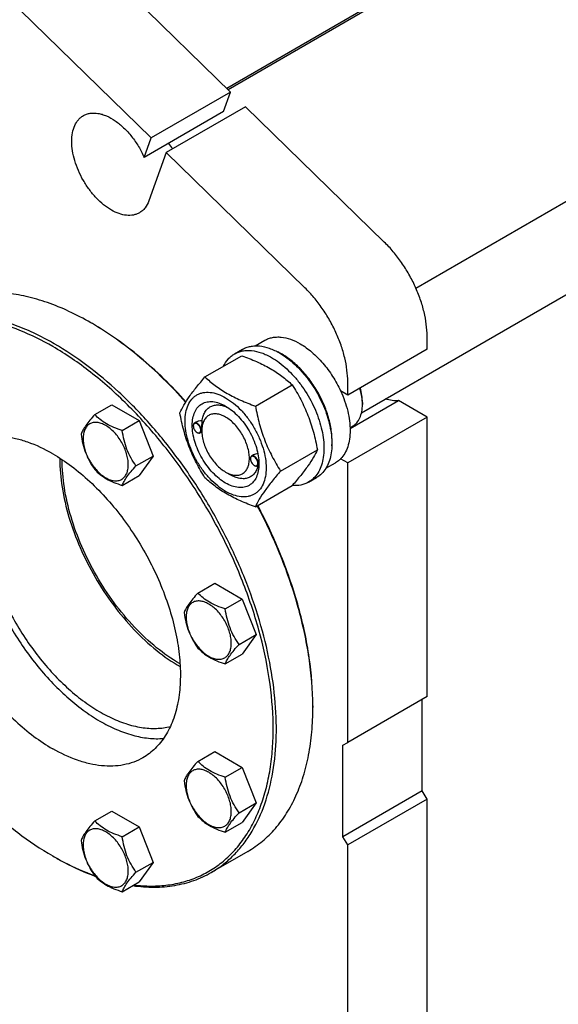
# Model space of a CAD drawing. Units: millimetres. Extents: x 0 to 8400, y -6 to 5940.
# Drawn here: x 5986 to 6226, y 3113 to 3552 of the extents above; entities that cross this region are included whole.
import ezdxf

# ---------------------------------------------------------------- set-up
doc = ezdxf.new("R2010")
doc.units = ezdxf.units.MM
doc.header["$LTSCALE"] = 462
doc.layers.get('0').update_dxf_attribs({"linetype": 'CONTINUOUS'})

msp = doc.modelspace()

# ---------------------------------------------------------------- linework, layer by layer
at = {"color": 7, "linetype": 'Continuous'}
for p, q in [((6805.355, 3939.85), (6078.778, 3520.363)), ((6800.115, 3937.772), (6078.168, 3520.958)), ((6162.498, 3431.978), (6975.148, 3901.159)), ((6138.288, 3376.432), (7000.27, 3874.095)), ((6079.894, 3519.276), (5991.412, 3605.54)), ((6044.539, 3498.864), (5956.057, 3585.127)), ((6079.894, 3519.276), (6044.539, 3498.864)), ((6076.756, 3510.565), (6079.894, 3519.276)), ((6076.756, 3510.565), (6041.401, 3490.153)), ((6086.58, 3512.757), (6051.225, 3492.345)), ((6148.407, 3452.48), (6086.58, 3512.757)), ((6041.401, 3490.153), (6044.539, 3498.864)), ((6051.225, 3492.345), (6043.483, 3470.852)), ((6113.052, 3432.068), (6051.225, 3492.345)), ((6018.285, 3416.111), (6017.576, 3416.521)), ((6167.483, 3404.683), (6167.483, 3410.586)), ((6081.686, 3402.643), (6085.222, 3404.684)), ((6090.888, 3406.223), (6095.164, 3408.692)), ((6167.483, 3404.683), (6132.127, 3384.27)), ((6068.499, 3392.341), (6084.914, 3401.818)), ((6090.953, 3379.378), (6107.367, 3388.855)), ((6132.127, 3384.27), (6132.127, 3390.174)), ((6132.127, 3384.27), (6128.942, 3386.109)), ((6019.368, 3375.591), (6026.953, 3379.97)), ((6026.953, 3379.97), (6039.201, 3372.899)), ((6133.174, 3369.438), (6154.688, 3381.859)), ((6138.668, 3380.902), (6138.668, 3380.086)), ((6167.483, 3374.472), (6154.688, 3381.859)), ((6167.483, 3374.472), (6132.127, 3354.06)), ((6167.483, 3249.955), (6167.483, 3374.472)), ((6031.616, 3368.52), (6039.201, 3372.899)), ((6039.201, 3372.899), (6045.325, 3357.116)), ((6063.291, 3370.532), (6063.291, 3370.655)), ((6064.518, 3372.209), (6063.808, 3371.799)), ((6133.165, 3369.721), (6134.267, 3370.358)), ((6064.952, 3367.654), (6065.058, 3367.593)), ((6067.08, 3367.915), (6066.308, 3367.469)), ((6067.073, 3368.348), (6067.073, 3368.756)), ((6037.739, 3352.737), (6045.325, 3357.116)), ((6045.325, 3357.116), (6039.201, 3348.404)), ((6090.097, 3357.584), (6089.264, 3357.103)), ((6102.18, 3350.442), (6118.594, 3359.919)), ((6088.747, 3355.836), (6088.747, 3355.958)), ((6090.408, 3352.958), (6090.514, 3352.896)), ((6092.474, 3353.182), (6091.764, 3352.773)), ((6092.524, 3353.652), (6092.525, 3353.666)), ((6122.387, 3351.663), (6126.664, 3354.132)), ((6132.127, 3354.06), (6128.942, 3355.899)), ((6132.127, 3229.543), (6132.127, 3354.06)), ((6031.616, 3344.025), (6039.201, 3348.404)), ((6077.679, 3349.978), (6079.801, 3348.752)), ((6114.686, 3345.485), (6118.222, 3347.526)), ((6090.953, 3334.47), (6107.367, 3343.947)), ((6065.29, 3296.052), (6072.876, 3300.431)), ((6072.876, 3300.431), (6085.123, 3293.36)), ((6077.538, 3288.981), (6085.123, 3293.36)), ((6085.123, 3293.36), (6091.247, 3277.577)), ((6083.662, 3273.198), (6091.247, 3277.577)), ((6091.247, 3277.577), (6085.123, 3268.865)), ((6077.538, 3264.486), (6085.123, 3268.865)), ((6167.483, 3249.955), (6132.127, 3229.543)), ((6165.361, 3207.905), (6165.361, 3248.731)), ((6116.571, 3245.874), (6116.571, 3245.057)), ((6130.006, 3228.318), (6132.127, 3229.543)), ((6065.29, 3221.061), (6072.876, 3225.44)), ((6072.876, 3225.44), (6085.123, 3218.369)), ((6130.006, 3187.493), (6130.006, 3228.318)), ((6077.538, 3213.99), (6085.123, 3218.369)), ((6085.123, 3218.369), (6091.247, 3202.586)), ((6165.361, 3207.905), (6130.006, 3187.493)), ((6167.483, 3204.231), (6165.361, 3207.905)), ((6167.483, 3204.231), (6132.127, 3183.819)), ((6167.483, 2967.854), (6167.483, 3204.231)), ((6019.368, 3194.547), (6026.953, 3198.926)), ((6026.953, 3198.926), (6039.201, 3191.855)), ((6083.662, 3198.207), (6091.247, 3202.586)), ((6091.247, 3202.586), (6085.123, 3193.874)), ((6031.616, 3187.476), (6039.201, 3191.855)), ((6039.201, 3191.855), (6045.325, 3176.072)), ((6077.538, 3189.495), (6085.123, 3193.874)), ((6132.127, 3183.819), (6130.006, 3187.493)), ((6087.575, 3180.966), (6071.312, 3171.577)), ((6132.127, 2947.442), (6132.127, 3183.819)), ((6000.603, 3178.92), (6001.312, 3178.51)), ((6000.605, 3178.919), (6000.607, 3178.918)), ((6001.312, 3178.513), (6001.315, 3178.512)), ((6037.739, 3171.693), (6045.325, 3176.072)), ((6045.325, 3176.072), (6039.201, 3167.36)), ((6031.616, 3162.981), (6039.201, 3167.36))]:
    msp.add_line(p, q, dxfattribs=at)
for centre, radius, start, end in [((6084.761, 3520.299), 40.393, 216.29376, 220.61595), ((5951.299, 3301.725), 132.554, 59.64663, 59.99893), ((5936.769, 3295.356), 129.072, 59.99628, 61.75726), ((6088.802, 3378.165), 28.081, 59.97507, 64.45664), ((6118.05, 3380.083), 20.618, 0.00693, 2.27323), ((6065.399, 3370.533), 2.108, 176.69845, 180.02792), ((6066.007, 3369.48), 2.108, 239.97177, 243.30149), ((6065.95, 3369.368), 1.982, 243.32837, 244.05744), ((6074.705, 3355.894), 70.918, 179.75412, 180.00015), ((6090.855, 3355.837), 2.108, 176.69845, 180.02792), ((6091.463, 3354.783), 2.108, 239.97177, 243.30149), ((6091.406, 3354.671), 1.982, 243.32837, 244.05744), ((6081.627, 3353.977), 10.902, 358.36173, 359.18139), ((6091.959, 3324.902), 69.571, 240.00048, 240.1847), ((5983.87, 3245.056), 132.701, 0.00072, 0.35263), ((6065.686, 3291.644), 130.163, 240.00103, 240.35904)]:
    msp.add_arc(centre, radius, start, end, dxfattribs=at)
for points, knots in [([(6014.268, 3508.799), (6014.728, 3509.064), (6015.712, 3509.512), (6017.895, 3510.046), (6020.284, 3509.977), (6022.699, 3509.404), (6025.33, 3508.428), (6028.647, 3506.523), (6032.413, 3503.404), (6035.914, 3499.526), (6038.985, 3495.071), (6040.668, 3491.825), (6041.401, 3490.153)], [0, 0, 0, 0, 0.0439729, 0.0889813, 0.1852892, 0.2381081, 0.294376, 0.4172441, 0.552827, 0.6980401, 0.8486839, 1, 1, 1, 1]), ([(6039.268, 3465.497), (6038.858, 3465.261), (6037.988, 3464.853), (6036.077, 3464.324), (6033.4, 3464.253), (6030.047, 3465.064), (6026.598, 3466.705), (6023.168, 3469.109), (6019.878, 3472.187), (6016.848, 3475.824), (6014.189, 3479.885), (6012.001, 3484.219), (6010.367, 3488.662), (6009.346, 3493.05), (6008.979, 3497.222), (6009.282, 3501.03), (6010.257, 3504.339), (6011.657, 3506.622), (6013.07, 3508.012), (6013.858, 3508.562), (6014.268, 3508.799)], [0, 0, 0, 0, 0.0225457, 0.0455164, 0.0940838, 0.1480811, 0.2084414, 0.2750068, 0.3468302, 0.4224312, 0.4999999, 0.5775687, 0.6531697, 0.7249931, 0.7915586, 0.8519188, 0.9059162, 0.9544836, 0.9774543, 1, 1, 1, 1]), ([(6043.483, 3470.852), (6043.075, 3469.719), (6042.241, 3468.115), (6040.649, 3466.423), (6039.742, 3465.771), (6039.268, 3465.497)], [0, 0, 0, 0, 0.5208286, 0.763371, 1, 1, 1, 1]), ([(6167.483, 3410.586), (6167.483, 3412.335), (6167.233, 3415.95), (6166.21, 3421.435), (6164.551, 3427.048), (6162.295, 3432.658), (6159.494, 3438.132), (6156.215, 3443.342), (6152.535, 3448.165), (6149.816, 3451.106), (6148.407, 3452.48)], [0, 0, 0, 0, 0.1113043, 0.2299575, 0.3545493, 0.4833311, 0.6143364, 0.7454893, 0.8747066, 1, 1, 1, 1]), ([(6132.127, 3390.174), (6132.127, 3391.923), (6131.878, 3395.537), (6130.855, 3401.022), (6129.196, 3406.636), (6126.939, 3412.246), (6124.139, 3417.72), (6120.859, 3422.93), (6117.18, 3427.753), (6114.461, 3430.694), (6113.052, 3432.068)], [0, 0, 0, 0, 0.1113043, 0.2299575, 0.3545493, 0.4833311, 0.6143364, 0.7454893, 0.8747066, 1, 1, 1, 1]), ([(6017.576, 3416.521), (6014.418, 3418.344), (6008.115, 3421.644), (5998.5, 3425.579), (5989.057, 3428.331), (5979.873, 3429.872), (5971.036, 3430.179), (5962.63, 3429.242), (5954.745, 3427.061), (5949.871, 3424.779), (5947.576, 3423.454)], [0, 0, 0, 0, 0.1486047, 0.2894983, 0.4227209, 0.5486406, 0.6679989, 0.7819371, 0.8919867, 1, 1, 1, 1]), ([(6000.605, 3405.906), (5995.908, 3408.618), (5986.55, 3413.278), (5972.219, 3417.9), (5960.503, 3419.468), (5951.653, 3419.212), (5945.409, 3418.315), (5939.468, 3416.71), (5933.866, 3414.406), (5928.638, 3411.416), (5923.816, 3407.758), (5919.428, 3403.454), (5914.103, 3396.786), (5910.969, 3391.038), (5909.239, 3387)], [0, 0, 0, 0, 0.1514463, 0.2907902, 0.4187392, 0.4791166, 0.5375385, 0.5944836, 0.6505025, 0.706194, 0.7621747, 0.8190454, 0.8773605, 1, 1, 1, 1]), ([(5997.847, 3409.062), (5994.83, 3410.681), (5988.816, 3413.6), (5979.67, 3417.033), (5970.702, 3419.378), (5961.991, 3420.612), (5953.612, 3420.718), (5945.637, 3419.688), (5938.146, 3417.525), (5933.505, 3415.33), (5931.313, 3414.064)], [0, 0, 0, 0, 0.1474705, 0.2874814, 0.4201523, 0.5459033, 0.6654902, 0.7800232, 0.8909517, 1, 1, 1, 1]), ([(6059.877, 3381.137), (6056.682, 3384.725), (6050.156, 3391.58), (6039.851, 3400.959), (6029.283, 3409.185), (6021.959, 3413.956), (6018.283, 3416.109)], [0, 0, 0, 0, 0.2642391, 0.5199989, 0.7656841, 1, 1, 1, 1]), ([(6059.987, 3381.312), (6056.783, 3384.895), (6050.239, 3391.735), (6039.904, 3401.081), (6029.311, 3409.257), (6021.969, 3413.984), (6018.285, 3416.111)], [0, 0, 0, 0, 0.2644941, 0.5203497, 0.7659522, 1, 1, 1, 1]), ([(6095.164, 3408.692), (6095.681, 3408.99), (6096.777, 3409.504), (6098.551, 3409.994), (6100.443, 3410.205), (6103.166, 3410.111), (6106.784, 3409.239), (6109.532, 3407.93), (6110.914, 3407.132)], [0, 0, 0, 0, 0.1080966, 0.218231, 0.332257, 0.4517073, 0.7106002, 1, 1, 1, 1]), ([(6036.838, 3165.993), (6039.407, 3165.686), (6044.476, 3165.365), (6051.94, 3165.824), (6059.03, 3167.238), (6065.688, 3169.6), (6071.857, 3172.892), (6077.486, 3177.087), (6082.528, 3182.15), (6086.946, 3188.035), (6090.708, 3194.694), (6093.79, 3202.075), (6096.173, 3210.121), (6097.841, 3218.772), (6098.786, 3227.966), (6099.077, 3241.125), (6097.513, 3258.519), (6092.846, 3279.943), (6085.487, 3301.728), (6075.651, 3323.239), (6063.625, 3343.85), (6049.76, 3362.96), (6034.458, 3380.012), (6018.166, 3394.51), (6006.496, 3402.505), (6000.605, 3405.906)], [0, 0, 0, 0, 0.0248994, 0.04875, 0.0717765, 0.0942538, 0.116494, 0.1388261, 0.1615725, 0.1850269, 0.2094371, 0.2349969, 0.2618433, 0.2900589, 0.3196771, 0.350688, 0.4166273, 0.4871866, 0.5612626, 0.637511, 0.7144506, 0.7905583, 0.8643616, 0.9345338, 1, 1, 1, 1]), ([(6071.312, 3171.577), (6073.032, 3172.57), (6076.366, 3174.791), (6080.943, 3178.759), (6085.081, 3183.349), (6090.071, 3190.38), (6095.066, 3200.712), (6098.873, 3214.809), (6100.57, 3230.534), (6100.137, 3247.56), (6097.592, 3265.537), (6092.993, 3284.089), (6086.438, 3302.826), (6078.067, 3321.347), (6068.058, 3339.26), (6056.625, 3356.183), (6044.012, 3371.753), (6030.485, 3385.641), (6016.335, 3397.549), (6006.342, 3404.227), (6001.312, 3407.131)], [0, 0, 0, 0, 0.0213322, 0.0428929, 0.0648984, 0.0875433, 0.1353187, 0.1872198, 0.2436576, 0.3046056, 0.3696934, 0.4382908, 0.5095774, 0.5826017, 0.6563331, 0.7297101, 0.8016864, 0.8712787, 0.9376168, 1, 1, 1, 1]), ([(6085.222, 3404.684), (6085.763, 3404.996), (6086.912, 3405.534), (6088.77, 3406.048), (6090.752, 3406.269), (6093.604, 3406.17), (6097.395, 3405.257), (6100.273, 3403.886), (6101.722, 3403.05)], [0, 0, 0, 0, 0.1080966, 0.218231, 0.332257, 0.4517073, 0.7106002, 1, 1, 1, 1]), ([(6110.914, 3407.132), (6112.76, 3406.067), (6116.383, 3403.429), (6121.238, 3398.505), (6125.543, 3392.671), (6127.908, 3388.351), (6128.942, 3386.109)], [0, 0, 0, 0, 0.2277018, 0.4757124, 0.7362473, 1, 1, 1, 1]), ([(6076.764, 3397.115), (6077.319, 3398.277), (6078.359, 3399.907), (6080.164, 3401.648), (6081.166, 3402.342), (6081.686, 3402.643)], [0, 0, 0, 0, 0.5151344, 0.7596665, 1, 1, 1, 1]), ([(6081.686, 3402.643), (6082.227, 3402.955), (6083.376, 3403.493), (6085.235, 3404.007), (6087.216, 3404.228), (6090.069, 3404.129), (6093.859, 3403.216), (6096.738, 3401.845), (6098.186, 3401.008)], [0, 0, 0, 0, 0.1080966, 0.218231, 0.332257, 0.4517073, 0.7106002, 1, 1, 1, 1]), ([(6084.914, 3401.818), (6087.142, 3401.018), (6091.449, 3399.336), (6097.483, 3396.332), (6102.791, 3392.841), (6105.918, 3390.2), (6107.367, 3388.855)], [0, 0, 0, 0, 0.2720297, 0.5307148, 0.7728258, 1, 1, 1, 1]), ([(6098.186, 3401.008), (6099.372, 3400.324), (6101.727, 3398.75), (6105.063, 3395.943), (6108.251, 3392.669), (6112.241, 3387.743), (6116.435, 3380.92), (6119.411, 3373.56), (6120.881, 3367.633), (6121.481, 3363.395), (6121.583, 3359.382), (6121.183, 3355.675), (6120.285, 3352.352), (6118.898, 3349.482), (6117.042, 3347.135), (6115.5, 3345.955), (6114.686, 3345.485)], [0, 0, 0, 0, 0.0624104, 0.1287774, 0.1984001, 0.2704078, 0.4174466, 0.5616787, 0.630306, 0.6954222, 0.7563968, 0.8128592, 0.864783, 0.9125792, 0.9571736, 1, 1, 1, 1]), ([(6101.722, 3403.05), (6102.907, 3402.365), (6105.263, 3400.791), (6108.598, 3397.984), (6111.787, 3394.711), (6115.777, 3389.784), (6119.97, 3382.961), (6122.946, 3375.601), (6124.416, 3369.674), (6125.016, 3365.436), (6125.118, 3361.423), (6124.718, 3357.717), (6123.82, 3354.393), (6122.434, 3351.523), (6120.578, 3349.176), (6119.035, 3347.996), (6118.222, 3347.526)], [0, 0, 0, 0, 0.0624104, 0.1287774, 0.1984001, 0.2704078, 0.4174466, 0.5616787, 0.630306, 0.6954222, 0.7563968, 0.8128592, 0.864783, 0.9125792, 0.9571736, 1, 1, 1, 1]), ([(6125.043, 3361.708), (6125.184, 3363.49), (6125.097, 3367.257), (6124.046, 3373.007), (6122.114, 3378.913), (6119.381, 3384.727), (6115.961, 3390.21), (6111.994, 3395.134), (6107.648, 3399.293), (6104.466, 3401.547), (6102.853, 3402.478)], [0, 0, 0, 0, 0.1107021, 0.2317996, 0.3607672, 0.4942799, 0.6285991, 0.7599156, 0.8846869, 1, 1, 1, 1]), ([(6057.272, 3376.369), (6057.805, 3377.52), (6059.097, 3379.983), (6061.584, 3383.796), (6064.782, 3387.976), (6067.202, 3390.844), (6068.499, 3392.341)], [0, 0, 0, 0, 0.1941909, 0.4252957, 0.6965305, 1, 1, 1, 1]), ([(6068.499, 3392.341), (6069.948, 3390.996), (6073.076, 3388.355), (6078.384, 3384.864), (6084.417, 3381.861), (6088.724, 3380.178), (6090.953, 3379.378)], [0, 0, 0, 0, 0.2271742, 0.4692852, 0.7279703, 1, 1, 1, 1]), ([(6107.367, 3388.855), (6108.728, 3386.713), (6111.32, 3382.283), (6114.54, 3375.21), (6116.964, 3367.701), (6118.105, 3362.531), (6118.594, 3359.919)], [0, 0, 0, 0, 0.2437275, 0.4921422, 0.7447938, 1, 1, 1, 1]), ([(6138.652, 3380.901), (6138.631, 3381.423), (6138.465, 3383.615), (6138.001, 3385.78), (6137.524, 3387.386)], [0, 0, 0, 0, 0.2377058, 1, 1, 1, 1]), ([(6138.668, 3380.902), (6138.668, 3381.973), (6138.483, 3384.196), (6138.001, 3386.372), (6137.688, 3387.48)], [0, 0, 0, 0, 0.4816995, 1, 1, 1, 1]), ([(6059.614, 3372.655), (6059.614, 3373.95), (6059.81, 3376.413), (6060.806, 3379.794), (6062.236, 3382.127), (6063.681, 3383.548), (6064.884, 3384.388), (6066.213, 3385.01), (6068.167, 3385.551), (6070.902, 3385.623), (6074.329, 3384.795), (6077.854, 3383.118), (6081.359, 3380.66), (6084.722, 3377.515), (6087.819, 3373.798), (6090.536, 3369.647), (6092.772, 3365.219), (6094.443, 3360.678), (6095.485, 3356.194), (6095.747, 3353.222), (6095.747, 3351.794)], [0, 0, 0, 0, 0.0603605, 0.1143581, 0.1629258, 0.1858965, 0.2084422, 0.2309879, 0.2539585, 0.3025258, 0.3565229, 0.4168828, 0.483448, 0.5552712, 0.630872, 0.7084408, 0.7860096, 0.8616107, 0.9334343, 1, 1, 1, 1]), ([(6128.942, 3386.109), (6130.272, 3383.226), (6131.86, 3378.798), (6132.986, 3372.834), (6133.279, 3368.659), (6133.028, 3364.785), (6132.235, 3361.303), (6130.911, 3358.296), (6129.645, 3356.612), (6128.942, 3355.899)], [0, 0, 0, 0, 0.2991871, 0.4394416, 0.5709246, 0.6925052, 0.8038527, 0.9056858, 1, 1, 1, 1]), ([(6077.68, 3345.078), (6076.664, 3345.665), (6074.656, 3347.073), (6071.893, 3349.657), (6069.347, 3352.713), (6067.114, 3356.124), (6065.276, 3359.764), (6063.903, 3363.496), (6063.046, 3367.182), (6062.737, 3370.687), (6062.992, 3373.885), (6063.812, 3376.666), (6065.192, 3378.923), (6067.109, 3380.535), (6069.463, 3381.389), (6072.108, 3381.456), (6074.926, 3380.776), (6076.759, 3379.904), (6077.68, 3379.371)], [0, 0, 0, 0, 0.0665861, 0.1384319, 0.2140567, 0.2916499, 0.3692432, 0.4448682, 0.5167145, 0.5833012, 0.6436808, 0.6976954, 0.7462784, 0.7916514, 0.8370242, 0.8856068, 0.9396209, 1, 1, 1, 1]), ([(6067.196, 3372.763), (6067.29, 3373.489), (6067.582, 3374.865), (6068.397, 3376.72), (6069.557, 3378.208), (6071.035, 3379.266), (6072.773, 3379.847), (6074.699, 3379.937), (6076.751, 3379.552), (6078.101, 3379.018), (6078.783, 3378.688)], [0, 0, 0, 0, 0.1391449, 0.2655223, 0.3820054, 0.4934699, 0.606025, 0.7254976, 0.8561033, 1, 1, 1, 1]), ([(6077.681, 3379.371), (6078.697, 3378.784), (6080.705, 3377.377), (6083.468, 3374.792), (6086.014, 3371.737), (6088.247, 3368.325), (6090.085, 3364.686), (6091.458, 3360.953), (6092.315, 3357.268), (6092.53, 3354.826), (6092.53, 3353.652)], [0, 0, 0, 0, 0.1141547, 0.2373263, 0.3669759, 0.4999999, 0.6330239, 0.7626735, 0.8858451, 1, 1, 1, 1]), ([(6090.953, 3379.378), (6091.443, 3376.766), (6092.584, 3371.596), (6095.008, 3364.087), (6098.227, 3357.014), (6100.819, 3352.585), (6102.18, 3350.442)], [0, 0, 0, 0, 0.2552062, 0.5078578, 0.7562725, 1, 1, 1, 1]), ([(6134.267, 3370.358), (6134.615, 3370.559), (6135.285, 3371.026), (6136.487, 3372.208), (6137.677, 3374.148), (6138.505, 3376.961), (6138.668, 3379.009), (6138.668, 3380.086)], [0, 0, 0, 0, 0.1081626, 0.2183643, 0.4513669, 0.7104201, 1, 1, 1, 1]), ([(6154.688, 3381.859), (6153.781, 3381.708), (6151.803, 3381.711), (6149.907, 3382.223), (6148.947, 3382.584)], [0, 0, 0, 0, 0.4726538, 1, 1, 1, 1]), ([(6019.368, 3375.591), (6018.616, 3374.754), (6017.228, 3373.162), (6015.428, 3370.858), (6014.105, 3368.799), (6013.478, 3367.481), (6013.244, 3366.879)], [0, 0, 0, 0, 0.3154011, 0.592108, 0.8188793, 1, 1, 1, 1]), ([(6031.616, 3368.52), (6030.359, 3368.92), (6027.94, 3369.776), (6024.586, 3371.382), (6021.721, 3373.323), (6020.099, 3374.826), (6019.368, 3375.591)], [0, 0, 0, 0, 0.2768191, 0.5376908, 0.7779911, 1, 1, 1, 1]), ([(6068.499, 3347.434), (6067.138, 3349.576), (6064.546, 3354.005), (6061.327, 3361.079), (6058.903, 3368.587), (6057.762, 3373.757), (6057.272, 3376.369)], [0, 0, 0, 0, 0.2437275, 0.4921422, 0.7447938, 1, 1, 1, 1]), ([(6077.68, 3374.472), (6077.022, 3374.853), (6075.713, 3375.477), (6073.7, 3375.962), (6071.81, 3375.914), (6070.129, 3375.304), (6068.76, 3374.152), (6067.773, 3372.54), (6067.188, 3370.554), (6067.073, 3369.108), (6067.073, 3368.348)], [0, 0, 0, 0, 0.1449118, 0.2745316, 0.3911168, 0.4999998, 0.6088844, 0.7254739, 0.8550995, 1, 1, 1, 1]), ([(6077.68, 3349.977), (6078.339, 3349.597), (6079.648, 3348.973), (6081.66, 3348.488), (6083.55, 3348.536), (6085.232, 3349.146), (6086.601, 3350.297), (6087.587, 3351.909), (6088.173, 3353.895), (6088.354, 3356.18), (6088.134, 3358.684), (6087.522, 3361.317), (6086.541, 3363.983), (6085.228, 3366.583), (6083.633, 3369.02), (6081.814, 3371.202), (6079.841, 3373.048), (6078.406, 3374.053), (6077.68, 3374.472)], [0, 0, 0, 0, 0.0603864, 0.1144006, 0.1629833, 0.2083562, 0.2537293, 0.3023124, 0.3563271, 0.4167068, 0.4832937, 0.5551401, 0.6307653, 0.7083587, 0.7859522, 0.8615771, 0.9334231, 1, 1, 1, 1]), ([(6034.315, 3353.267), (6034.315, 3354.063), (6034.169, 3355.721), (6033.587, 3358.221), (6032.655, 3360.754), (6031.409, 3363.224), (6029.893, 3365.539), (6028.165, 3367.612), (6026.29, 3369.366), (6024.335, 3370.737), (6022.369, 3371.672), (6020.457, 3372.134), (6018.663, 3372.088), (6017.065, 3371.509), (6015.764, 3370.415), (6014.828, 3368.883), (6014.271, 3366.997), (6014.162, 3365.624), (6014.162, 3364.902)], [0, 0, 0, 0, 0.0665867, 0.138433, 0.214058, 0.2916513, 0.3692445, 0.4448693, 0.5167151, 0.5833013, 0.6436803, 0.6976944, 0.746277, 0.7916498, 0.8370228, 0.8856058, 0.9396204, 1, 1, 1, 1]), ([(6095.747, 3351.794), (6095.747, 3350.499), (6095.551, 3348.037), (6094.555, 3344.656), (6093.125, 3342.323), (6091.679, 3340.902), (6090.476, 3340.062), (6089.147, 3339.44), (6087.194, 3338.899), (6084.458, 3338.826), (6081.032, 3339.655), (6077.506, 3341.332), (6074.001, 3343.789), (6070.639, 3346.934), (6067.542, 3350.652), (6064.824, 3354.802), (6062.589, 3359.231), (6060.918, 3363.772), (6059.875, 3368.255), (6059.614, 3371.227), (6059.614, 3372.655)], [0, 0, 0, 0, 0.0603605, 0.1143581, 0.1629258, 0.1858965, 0.2084422, 0.2309879, 0.2539585, 0.3025258, 0.3565229, 0.4168828, 0.483448, 0.5552712, 0.630872, 0.7084408, 0.7860096, 0.8616107, 0.9334343, 1, 1, 1, 1]), ([(6063.808, 3371.799), (6063.726, 3371.752), (6063.572, 3371.622), (6063.407, 3371.354), (6063.31, 3371.023), (6063.291, 3370.782), (6063.291, 3370.655)], [0, 0, 0, 0, 0.2177726, 0.4509521, 0.7102015, 1, 1, 1, 1]), ([(6063.291, 3370.532), (6063.291, 3370.26), (6063.393, 3369.686), (6063.749, 3368.878), (6064.27, 3368.166), (6064.716, 3367.791), (6064.952, 3367.654)], [0, 0, 0, 0, 0.237219, 0.4999999, 0.7627808, 1, 1, 1, 1]), ([(6066.614, 3368.614), (6066.614, 3368.88), (6066.516, 3369.442), (6066.173, 3370.235), (6065.669, 3370.941), (6065.146, 3371.398), (6064.703, 3371.626), (6064.392, 3371.716), (6064.098, 3371.726), (6063.831, 3371.653), (6063.607, 3371.498), (6063.439, 3371.269), (6063.331, 3370.98), (6063.301, 3370.767), (6063.294, 3370.655)], [0, 0, 0, 0, 0.1380514, 0.2909694, 0.4445244, 0.5842888, 0.6458683, 0.701162, 0.7508377, 0.7967615, 0.841859, 0.8893249, 0.9416189, 1, 1, 1, 1]), ([(6066.826, 3368.614), (6066.826, 3368.827), (6066.766, 3369.277), (6066.543, 3369.936), (6066.199, 3370.572), (6065.763, 3371.131), (6065.268, 3371.569), (6064.752, 3371.851), (6064.247, 3371.952), (6063.933, 3371.872), (6063.808, 3371.799)], [0, 0, 0, 0, 0.1288199, 0.2705665, 0.4178819, 0.5623849, 0.6962005, 0.8135929, 0.9130649, 1, 1, 1, 1]), ([(6067.196, 3372.763), (6066.727, 3372.782), (6065.803, 3372.724), (6064.909, 3372.435), (6064.518, 3372.209)], [0, 0, 0, 0, 0.5095288, 1, 1, 1, 1]), ([(6067.073, 3368.756), (6067.073, 3369.12), (6067.097, 3369.857), (6067.158, 3371.192), (6067.196, 3372.164), (6067.196, 3372.763)], [0, 0, 0, 0, 0.2721285, 0.5516147, 1, 1, 1, 1]), ([(6000.605, 3358.141), (5997.072, 3360.181), (5991.647, 3362.763), (5984.207, 3364.932), (5978.926, 3365.818), (5973.845, 3365.995), (5969.012, 3365.456), (5964.477, 3364.202), (5961.675, 3362.89), (5960.355, 3362.128)], [0, 0, 0, 0, 0.2892699, 0.4225352, 0.5484955, 0.6678922, 0.781867, 0.8919519, 1, 1, 1, 1]), ([(6013.244, 3366.879), (6013.454, 3365.434), (6013.981, 3362.572), (6015.252, 3358.431), (6017.068, 3354.586), (6018.574, 3352.225), (6019.368, 3351.096)], [0, 0, 0, 0, 0.2562209, 0.5096514, 0.7578208, 1, 1, 1, 1]), ([(6037.739, 3352.737), (6036.946, 3353.866), (6035.439, 3356.227), (6033.624, 3360.073), (6032.352, 3364.214), (6031.825, 3367.075), (6031.616, 3368.52)], [0, 0, 0, 0, 0.2421792, 0.4903486, 0.7437791, 1, 1, 1, 1]), ([(6065.058, 3367.593), (6065.168, 3367.53), (6065.386, 3367.426), (6065.722, 3367.345), (6066.036, 3367.353), (6066.226, 3367.422), (6066.308, 3367.469)], [0, 0, 0, 0, 0.2897994, 0.5490489, 0.7822279, 1, 1, 1, 1]), ([(6065.083, 3367.585), (6065.18, 3367.537), (6065.374, 3367.462), (6065.668, 3367.416), (6065.941, 3367.446), (6066.182, 3367.555), (6066.375, 3367.739), (6066.515, 3367.985), (6066.598, 3368.284), (6066.614, 3368.5), (6066.614, 3368.614)], [0, 0, 0, 0, 0.1405243, 0.2668086, 0.3817926, 0.4910765, 0.6019304, 0.7211384, 0.853216, 1, 1, 1, 1]), ([(6066.308, 3367.469), (6066.391, 3367.517), (6066.545, 3367.647), (6066.709, 3367.915), (6066.807, 3368.246), (6066.826, 3368.487), (6066.826, 3368.614)], [0, 0, 0, 0, 0.2177725, 0.4509517, 0.710201, 1, 1, 1, 1]), ([(6067.073, 3368.348), (6067.073, 3367.51), (6067.227, 3365.765), (6067.839, 3363.133), (6068.82, 3360.467), (6070.132, 3357.867), (6071.728, 3355.43), (6073.546, 3353.248), (6075.519, 3351.402), (6076.954, 3350.397), (6077.679, 3349.978)], [0, 0, 0, 0, 0.1141581, 0.2373319, 0.366983, 0.500008, 0.6330332, 0.7626843, 0.885858, 1, 1, 1, 1]), ([(5960.355, 3362.128), (5959.366, 3361.557), (5957.449, 3360.279), (5954.818, 3357.998), (5952.438, 3355.359), (5949.569, 3351.316), (5946.697, 3345.375), (5944.508, 3337.269), (5943.532, 3328.227), (5943.781, 3318.437), (5945.245, 3308.1), (5947.889, 3297.433), (5951.658, 3286.66), (5956.471, 3276.009), (5962.226, 3265.709), (5968.8, 3255.979), (5976.053, 3247.026), (5983.831, 3239.041), (5991.967, 3232.193), (5997.713, 3228.354), (6000.605, 3226.684)], [0, 0, 0, 0, 0.0213322, 0.0428929, 0.0648984, 0.0875433, 0.1353187, 0.1872198, 0.2436576, 0.3046056, 0.3696935, 0.4382908, 0.5095774, 0.5826017, 0.6563331, 0.7297101, 0.8016864, 0.8712787, 0.9376168, 1, 1, 1, 1]), ([(6014.162, 3364.902), (6014.162, 3364.105), (6014.308, 3362.447), (6014.89, 3359.947), (6015.821, 3357.414), (6017.068, 3354.944), (6018.584, 3352.629), (6020.311, 3350.556), (6022.187, 3348.802), (6024.141, 3347.431), (6026.107, 3346.496), (6028.019, 3346.034), (6029.814, 3346.08), (6031.412, 3346.659), (6032.712, 3347.753), (6033.649, 3349.285), (6034.206, 3351.171), (6034.315, 3352.544), (6034.315, 3353.267)], [0, 0, 0, 0, 0.0665867, 0.138433, 0.214058, 0.2916513, 0.3692445, 0.4448693, 0.5167151, 0.5833013, 0.6436803, 0.6976944, 0.746277, 0.7916498, 0.8370228, 0.8856058, 0.9396204, 1, 1, 1, 1]), ([(6000.605, 3358.141), (6003.498, 3356.471), (6009.243, 3352.631), (6017.38, 3345.784), (6025.157, 3337.799), (6032.41, 3328.846), (6038.984, 3319.115), (6044.739, 3308.815), (6049.552, 3298.165), (6053.322, 3287.392), (6055.966, 3276.724), (6057.429, 3266.387), (6057.678, 3256.597), (6056.703, 3247.556), (6054.513, 3239.45), (6051.641, 3233.509), (6048.772, 3229.466), (6046.393, 3226.827), (6043.761, 3224.545), (6041.844, 3223.268), (6040.855, 3222.697)], [0, 0, 0, 0, 0.0623832, 0.1287213, 0.1983136, 0.2702899, 0.3436669, 0.4173983, 0.4904226, 0.5617092, 0.6303065, 0.6953944, 0.7563424, 0.8127802, 0.8646813, 0.9124567, 0.9351016, 0.9571071, 0.9786678, 1, 1, 1, 1]), ([(6089.264, 3357.103), (6089.182, 3357.055), (6089.028, 3356.925), (6088.863, 3356.657), (6088.766, 3356.326), (6088.747, 3356.085), (6088.747, 3355.958)], [0, 0, 0, 0, 0.2177726, 0.4509521, 0.7102015, 1, 1, 1, 1]), ([(6092.07, 3353.917), (6092.07, 3354.183), (6091.972, 3354.745), (6091.629, 3355.538), (6091.124, 3356.244), (6090.602, 3356.701), (6090.159, 3356.929), (6089.848, 3357.019), (6089.553, 3357.03), (6089.287, 3356.957), (6089.063, 3356.801), (6088.895, 3356.572), (6088.787, 3356.284), (6088.757, 3356.071), (6088.75, 3355.958)], [0, 0, 0, 0, 0.1380514, 0.2909694, 0.4445244, 0.5842888, 0.6458683, 0.701162, 0.7508377, 0.7967615, 0.841859, 0.8893249, 0.9416189, 1, 1, 1, 1]), ([(6092.282, 3353.917), (6092.282, 3354.131), (6092.222, 3354.58), (6091.999, 3355.24), (6091.655, 3355.875), (6091.219, 3356.434), (6090.724, 3356.873), (6090.208, 3357.154), (6089.703, 3357.255), (6089.389, 3357.175), (6089.264, 3357.103)], [0, 0, 0, 0, 0.1288199, 0.2705665, 0.4178819, 0.5623849, 0.6962005, 0.8135929, 0.9130649, 1, 1, 1, 1]), ([(6092.063, 3358.184), (6091.717, 3358.149), (6091.036, 3358.018), (6090.392, 3357.754), (6090.097, 3357.583)], [0, 0, 0, 0, 0.5051501, 1, 1, 1, 1]), ([(6118.594, 3359.919), (6118.062, 3358.769), (6116.77, 3356.306), (6114.283, 3352.493), (6111.085, 3348.313), (6108.665, 3345.444), (6107.367, 3343.947)], [0, 0, 0, 0, 0.1941909, 0.4252957, 0.6965305, 1, 1, 1, 1]), ([(6003.787, 3355.894), (6003.787, 3351.66), (6004.565, 3342.849), (6007.665, 3329.558), (6012.631, 3316.097), (6019.275, 3302.977), (6027.348, 3290.69), (6036.546, 3279.697), (6046.521, 3270.414), (6053.769, 3265.371), (6057.437, 3263.275)], [0, 0, 0, 0, 0.114216, 0.2374739, 0.3672146, 0.5003106, 0.6333633, 0.7629778, 0.8860368, 1, 1, 1, 1]), ([(6057.174, 3264.651), (6053.583, 3266.724), (6046.49, 3271.698), (6036.734, 3280.834), (6027.747, 3291.634), (6019.87, 3303.692), (6013.395, 3316.554), (6008.568, 3329.739), (6005.57, 3342.748), (6004.834, 3351.367), (6004.848, 3355.506)], [0, 0, 0, 0, 0.1142001, 0.2374362, 0.3671542, 0.5002325, 0.6332784, 0.762902, 0.8859892, 1, 1, 1, 1]), ([(6031.616, 3344.025), (6031.849, 3344.627), (6032.476, 3345.946), (6033.8, 3348.004), (6035.599, 3350.308), (6036.988, 3351.9), (6037.739, 3352.737)], [0, 0, 0, 0, 0.1811207, 0.407892, 0.6845989, 1, 1, 1, 1]), ([(6092.53, 3353.652), (6092.53, 3352.587), (6092.369, 3350.564), (6091.549, 3347.784), (6090.168, 3345.527), (6088.252, 3343.915), (6085.897, 3343.061), (6083.252, 3342.994), (6080.435, 3343.674), (6078.602, 3344.546), (6077.68, 3345.078)], [0, 0, 0, 0, 0.1449003, 0.2745259, 0.3911163, 0.5000029, 0.608889, 0.7254779, 0.8551016, 1, 1, 1, 1]), ([(6092.214, 3353.031), (6092.064, 3352.352), (6091.66, 3351.074), (6090.677, 3349.397), (6089.36, 3348.116), (6087.751, 3347.289), (6085.919, 3346.948), (6084.3, 3347.063), (6082.962, 3347.369), (6081.53, 3347.846), (6080.485, 3348.357), (6079.801, 3348.752)], [0, 0, 0, 0, 0.1318948, 0.2522755, 0.3649963, 0.4756323, 0.5902926, 0.7140826, 0.780564, 0.8503524, 1, 1, 1, 1]), ([(6088.747, 3355.836), (6088.747, 3355.563), (6088.849, 3354.989), (6089.205, 3354.182), (6089.726, 3353.47), (6090.172, 3353.094), (6090.408, 3352.958)], [0, 0, 0, 0, 0.237219, 0.4999999, 0.7627808, 1, 1, 1, 1]), ([(6090.514, 3352.896), (6090.624, 3352.833), (6090.842, 3352.729), (6091.178, 3352.648), (6091.492, 3352.656), (6091.682, 3352.725), (6091.764, 3352.773)], [0, 0, 0, 0, 0.2897994, 0.5490489, 0.7822279, 1, 1, 1, 1]), ([(6090.539, 3352.888), (6090.636, 3352.841), (6090.83, 3352.765), (6091.124, 3352.719), (6091.397, 3352.749), (6091.638, 3352.858), (6091.831, 3353.042), (6091.971, 3353.289), (6092.054, 3353.587), (6092.07, 3353.804), (6092.07, 3353.917)], [0, 0, 0, 0, 0.1405243, 0.2668086, 0.3817926, 0.4910765, 0.6019304, 0.7211384, 0.853216, 1, 1, 1, 1]), ([(6091.764, 3352.773), (6091.847, 3352.82), (6092.001, 3352.95), (6092.165, 3353.219), (6092.263, 3353.549), (6092.282, 3353.79), (6092.282, 3353.917)], [0, 0, 0, 0, 0.2177725, 0.4509517, 0.710201, 1, 1, 1, 1]), ([(6092.474, 3353.182), (6092.478, 3353.184), (6092.483, 3353.196), (6092.49, 3353.22), (6092.497, 3353.257), (6092.507, 3353.334), (6092.517, 3353.467), (6092.522, 3353.584), (6092.524, 3353.652)], [0, 0, 0, 0, 0.027079, 0.078214, 0.1564565, 0.2635452, 0.569036, 1, 1, 1, 1]), ([(6128.942, 3355.899), (6128.771, 3355.725), (6128.073, 3355.062), (6127.287, 3354.492), (6126.664, 3354.132)], [0, 0, 0, 0, 0.2529373, 1, 1, 1, 1]), ([(6019.368, 3351.096), (6020.099, 3350.331), (6021.721, 3348.827), (6024.586, 3346.887), (6027.94, 3345.281), (6030.359, 3344.425), (6031.616, 3344.025)], [0, 0, 0, 0, 0.2220089, 0.4623092, 0.7231809, 1, 1, 1, 1]), ([(6102.18, 3350.442), (6100.882, 3348.945), (6098.463, 3346.077), (6095.265, 3341.897), (6092.777, 3338.084), (6091.485, 3335.621), (6090.953, 3334.47)], [0, 0, 0, 0, 0.3034695, 0.5747043, 0.8058091, 1, 1, 1, 1]), ([(6090.953, 3334.47), (6088.724, 3335.27), (6084.417, 3336.953), (6078.384, 3339.956), (6073.076, 3343.447), (6069.948, 3346.088), (6068.499, 3347.434)], [0, 0, 0, 0, 0.2720297, 0.5307148, 0.7728258, 1, 1, 1, 1]), ([(6114.686, 3345.485), (6114.164, 3345.183), (6113.057, 3344.661), (6110.634, 3343.968), (6108.694, 3343.885), (6107.404, 3343.989)], [0, 0, 0, 0, 0.2402599, 0.4847517, 1, 1, 1, 1]), ([(5964.896, 3337.523), (5964.896, 3334.572), (5965.249, 3328.498), (5966.715, 3319.265), (5969.109, 3309.787), (5972.391, 3300.224), (5976.504, 3290.736), (5981.381, 3281.482), (5986.939, 3272.619), (5993.084, 3264.295), (5999.713, 3256.651), (6006.715, 3249.814), (6013.973, 3243.9), (6021.368, 3239.007), (6028.778, 3235.218), (6036.086, 3232.599), (6043.172, 3231.2), (6047.82, 3231.103), (6050.039, 3231.285)], [0, 0, 0, 0, 0.0598353, 0.1231057, 0.189306, 0.2578083, 0.3278964, 0.3987971, 0.4697091, 0.5398305, 0.608387, 0.6746604, 0.7380199, 0.7979564, 0.8541228, 0.9063816, 0.9548589, 1, 1, 1, 1]), ([(5968.432, 3335.482), (5968.432, 3332.569), (5968.798, 3326.564), (5970.317, 3317.441), (5972.792, 3308.081), (5976.178, 3298.659), (5980.412, 3289.349), (5985.415, 3280.323), (5991.094, 3271.749), (5997.344, 3263.787), (6004.049, 3256.583), (6011.086, 3250.272), (6018.325, 3244.97), (6025.637, 3240.774), (6032.89, 3237.764), (6039.961, 3236.002), (6046.72, 3235.532), (6051.047, 3236.118), (6053.074, 3236.638)], [0, 0, 0, 0, 0.0608599, 0.1253619, 0.1929278, 0.2628386, 0.3342771, 0.4063662, 0.4782037, 0.548897, 0.617598, 0.6835393, 0.7460745, 0.8047244, 0.859231, 0.9096221, 0.9562807, 1, 1, 1, 1]), ([(6116.569, 3245.873), (6116.525, 3253), (6115.259, 3267.782), (6110.379, 3290.123), (6102.601, 3312.839), (6095.691, 3327.657), (6091.815, 3334.968)], [0, 0, 0, 0, 0.2292618, 0.4752536, 0.7338501, 1, 1, 1, 1]), ([(6116.571, 3245.874), (6116.571, 3252.997), (6115.376, 3267.784), (6110.562, 3290.151), (6102.814, 3312.912), (6095.902, 3327.761), (6092.021, 3335.087)], [0, 0, 0, 0, 0.2288979, 0.4748085, 0.7335557, 1, 1, 1, 1]), ([(6065.29, 3296.052), (6064.539, 3295.215), (6063.15, 3293.623), (6061.351, 3291.318), (6060.027, 3289.26), (6059.4, 3287.942), (6059.167, 3287.34)], [0, 0, 0, 0, 0.3154011, 0.592108, 0.8188793, 1, 1, 1, 1]), ([(6077.538, 3288.981), (6076.281, 3289.381), (6073.862, 3290.237), (6070.508, 3291.843), (6067.643, 3293.783), (6066.022, 3295.287), (6065.29, 3296.052)], [0, 0, 0, 0, 0.2768191, 0.5376908, 0.7779911, 1, 1, 1, 1]), ([(6080.237, 3273.727), (6080.237, 3274.524), (6080.091, 3276.182), (6079.509, 3278.682), (6078.578, 3281.215), (6077.331, 3283.685), (6075.815, 3286), (6074.088, 3288.073), (6072.212, 3289.827), (6070.258, 3291.198), (6068.292, 3292.133), (6066.38, 3292.595), (6064.585, 3292.549), (6062.987, 3291.97), (6061.687, 3290.876), (6060.75, 3289.344), (6060.193, 3287.458), (6060.084, 3286.085), (6060.084, 3285.362)], [0, 0, 0, 0, 0.0665867, 0.138433, 0.214058, 0.2916513, 0.3692445, 0.4448693, 0.5167151, 0.5833013, 0.6436803, 0.6976944, 0.746277, 0.7916498, 0.8370228, 0.8856058, 0.9396204, 1, 1, 1, 1]), ([(6059.167, 3287.34), (6059.376, 3285.895), (6059.903, 3283.033), (6061.175, 3278.892), (6062.99, 3275.047), (6064.497, 3272.686), (6065.29, 3271.557)], [0, 0, 0, 0, 0.2562209, 0.5096514, 0.7578208, 1, 1, 1, 1]), ([(6083.662, 3273.198), (6082.868, 3274.327), (6081.361, 3276.688), (6079.546, 3280.533), (6078.274, 3284.674), (6077.748, 3287.536), (6077.538, 3288.981)], [0, 0, 0, 0, 0.2421792, 0.4903486, 0.7437791, 1, 1, 1, 1]), ([(6060.084, 3285.362), (6060.084, 3284.566), (6060.23, 3282.908), (6060.812, 3280.408), (6061.743, 3277.875), (6062.99, 3275.405), (6064.506, 3273.09), (6066.233, 3271.017), (6068.109, 3269.263), (6070.064, 3267.892), (6072.03, 3266.957), (6073.942, 3266.495), (6075.736, 3266.541), (6077.334, 3267.12), (6078.634, 3268.214), (6079.571, 3269.746), (6080.128, 3271.632), (6080.237, 3273.005), (6080.237, 3273.727)], [0, 0, 0, 0, 0.0665867, 0.138433, 0.214058, 0.2916513, 0.3692445, 0.4448693, 0.5167151, 0.5833013, 0.6436803, 0.6976944, 0.746277, 0.7916498, 0.8370228, 0.8856058, 0.9396204, 1, 1, 1, 1]), ([(6077.538, 3264.486), (6077.772, 3265.088), (6078.399, 3266.406), (6079.722, 3268.465), (6081.521, 3270.769), (6082.91, 3272.361), (6083.662, 3273.198)], [0, 0, 0, 0, 0.1811207, 0.407892, 0.6845989, 1, 1, 1, 1]), ([(6065.29, 3271.557), (6066.022, 3270.792), (6067.643, 3269.288), (6070.508, 3267.347), (6073.862, 3265.742), (6076.281, 3264.886), (6077.538, 3264.486)], [0, 0, 0, 0, 0.2220089, 0.4623092, 0.7231809, 1, 1, 1, 1]), ([(6087.575, 3180.966), (6089.871, 3182.292), (6094.284, 3185.371), (6100.115, 3191.11), (6105.13, 3197.921), (6109.283, 3205.729), (6112.54, 3214.452), (6114.878, 3224.007), (6116.278, 3234.302), (6116.571, 3241.411), (6116.571, 3245.057)], [0, 0, 0, 0, 0.1080126, 0.2180615, 0.3319993, 0.4513574, 0.5772773, 0.7105003, 0.8513946, 1, 1, 1, 1]), ([(6040.855, 3222.697), (6039.535, 3221.935), (6036.733, 3220.623), (6032.199, 3219.369), (6027.365, 3218.83), (6022.284, 3219.007), (6017.003, 3219.893), (6009.564, 3222.062), (6004.139, 3224.644), (6000.605, 3226.684)], [0, 0, 0, 0, 0.1080481, 0.218133, 0.3321078, 0.4515045, 0.5774648, 0.7107301, 1, 1, 1, 1]), ([(6065.29, 3221.061), (6064.539, 3220.224), (6063.15, 3218.632), (6061.351, 3216.328), (6060.027, 3214.269), (6059.4, 3212.951), (6059.167, 3212.349)], [0, 0, 0, 0, 0.3154011, 0.592108, 0.8188793, 1, 1, 1, 1]), ([(6077.538, 3213.99), (6076.281, 3214.39), (6073.862, 3215.246), (6070.508, 3216.852), (6067.643, 3218.793), (6066.022, 3220.296), (6065.29, 3221.061)], [0, 0, 0, 0, 0.2768191, 0.5376908, 0.7779911, 1, 1, 1, 1]), ([(6080.237, 3198.737), (6080.237, 3199.533), (6080.091, 3201.191), (6079.509, 3203.691), (6078.578, 3206.224), (6077.331, 3208.694), (6075.815, 3211.009), (6074.088, 3213.082), (6072.212, 3214.836), (6070.258, 3216.207), (6068.292, 3217.142), (6066.38, 3217.604), (6064.585, 3217.558), (6062.987, 3216.979), (6061.687, 3215.885), (6060.75, 3214.353), (6060.193, 3212.467), (6060.084, 3211.094), (6060.084, 3210.371)], [0, 0, 0, 0, 0.0665867, 0.138433, 0.214058, 0.2916513, 0.3692445, 0.4448693, 0.5167151, 0.5833013, 0.6436803, 0.6976944, 0.746277, 0.7916498, 0.8370228, 0.8856058, 0.9396204, 1, 1, 1, 1]), ([(6059.167, 3212.349), (6059.376, 3210.904), (6059.903, 3208.042), (6061.175, 3203.901), (6062.99, 3200.056), (6064.497, 3197.695), (6065.29, 3196.566)], [0, 0, 0, 0, 0.2562209, 0.5096514, 0.7578208, 1, 1, 1, 1]), ([(6083.662, 3198.207), (6082.868, 3199.336), (6081.361, 3201.697), (6079.546, 3205.543), (6078.274, 3209.684), (6077.748, 3212.545), (6077.538, 3213.99)], [0, 0, 0, 0, 0.2421792, 0.4903486, 0.7437791, 1, 1, 1, 1]), ([(6060.084, 3210.371), (6060.084, 3209.575), (6060.23, 3207.917), (6060.812, 3205.417), (6061.743, 3202.884), (6062.99, 3200.414), (6064.506, 3198.099), (6066.233, 3196.026), (6068.109, 3194.272), (6070.064, 3192.901), (6072.03, 3191.966), (6073.942, 3191.504), (6075.736, 3191.55), (6077.334, 3192.129), (6078.634, 3193.223), (6079.571, 3194.755), (6080.128, 3196.641), (6080.237, 3198.014), (6080.237, 3198.737)], [0, 0, 0, 0, 0.0665867, 0.138433, 0.214058, 0.2916513, 0.3692445, 0.4448693, 0.5167151, 0.5833013, 0.6436803, 0.6976944, 0.746277, 0.7916498, 0.8370228, 0.8856058, 0.9396204, 1, 1, 1, 1]), ([(5969.893, 3202.333), (5974.702, 3197.729), (5984.484, 3189.283), (5995.201, 3182.039), (6000.603, 3178.92)], [0, 0, 0, 0, 0.5162929, 1, 1, 1, 1]), ([(6019.368, 3194.547), (6018.616, 3193.71), (6017.228, 3192.118), (6015.428, 3189.814), (6014.105, 3187.756), (6013.478, 3186.437), (6013.244, 3185.835)], [0, 0, 0, 0, 0.3154011, 0.592108, 0.8188793, 1, 1, 1, 1]), ([(6031.616, 3187.476), (6030.359, 3187.876), (6027.94, 3188.732), (6024.586, 3190.338), (6021.721, 3192.279), (6020.099, 3193.782), (6019.368, 3194.547)], [0, 0, 0, 0, 0.2768191, 0.5376908, 0.7779911, 1, 1, 1, 1]), ([(6065.29, 3196.566), (6066.022, 3195.801), (6067.643, 3194.297), (6070.508, 3192.357), (6073.862, 3190.751), (6076.281, 3189.895), (6077.538, 3189.495)], [0, 0, 0, 0, 0.2220089, 0.4623092, 0.7231809, 1, 1, 1, 1]), ([(6077.538, 3189.495), (6077.772, 3190.097), (6078.399, 3191.416), (6079.722, 3193.474), (6081.521, 3195.778), (6082.91, 3197.37), (6083.662, 3198.207)], [0, 0, 0, 0, 0.1811207, 0.407892, 0.6845989, 1, 1, 1, 1]), ([(6034.315, 3172.223), (6034.315, 3173.019), (6034.169, 3174.677), (6033.587, 3177.177), (6032.655, 3179.71), (6031.409, 3182.18), (6029.893, 3184.495), (6028.165, 3186.568), (6026.29, 3188.322), (6024.335, 3189.693), (6022.369, 3190.628), (6020.457, 3191.09), (6018.663, 3191.044), (6017.065, 3190.465), (6015.764, 3189.371), (6014.828, 3187.839), (6014.271, 3185.953), (6014.162, 3184.58), (6014.162, 3183.858)], [0, 0, 0, 0, 0.0665867, 0.138433, 0.214058, 0.2916513, 0.3692445, 0.4448693, 0.5167151, 0.5833013, 0.6436803, 0.6976944, 0.746277, 0.7916498, 0.8370228, 0.8856058, 0.9396204, 1, 1, 1, 1]), ([(6013.244, 3185.835), (6013.454, 3184.39), (6013.981, 3181.528), (6015.252, 3177.387), (6017.068, 3173.542), (6018.574, 3171.181), (6019.368, 3170.052)], [0, 0, 0, 0, 0.2562209, 0.5096514, 0.7578208, 1, 1, 1, 1]), ([(6037.739, 3171.693), (6036.946, 3172.822), (6035.439, 3175.183), (6033.624, 3179.029), (6032.352, 3183.17), (6031.825, 3186.031), (6031.616, 3187.476)], [0, 0, 0, 0, 0.2421792, 0.4903486, 0.7437791, 1, 1, 1, 1]), ([(6014.162, 3183.858), (6014.162, 3183.061), (6014.308, 3181.404), (6014.89, 3178.903), (6015.821, 3176.37), (6017.068, 3173.9), (6018.584, 3171.585), (6020.311, 3169.512), (6022.187, 3167.758), (6024.141, 3166.388), (6026.107, 3165.452), (6028.019, 3164.99), (6029.814, 3165.036), (6031.412, 3165.615), (6032.712, 3166.709), (6033.649, 3168.241), (6034.206, 3170.127), (6034.315, 3171.5), (6034.315, 3172.223)], [0, 0, 0, 0, 0.0665867, 0.138433, 0.214058, 0.2916513, 0.3692445, 0.4448693, 0.5167151, 0.5833013, 0.6436803, 0.6976944, 0.746277, 0.7916498, 0.8370228, 0.8856058, 0.9396204, 1, 1, 1, 1]), ([(6001.312, 3178.51), (6002.814, 3177.643), (6008.666, 3174.417), (6014.786, 3171.663), (6019.44, 3169.977)], [0, 0, 0, 0, 0.2594211, 1, 1, 1, 1]), ([(6001.315, 3178.512), (6002.802, 3177.666), (6008.595, 3174.519), (6014.651, 3171.844), (6019.254, 3170.214)], [0, 0, 0, 0, 0.2594464, 1, 1, 1, 1]), ([(6019.368, 3170.052), (6020.099, 3169.287), (6021.721, 3167.784), (6024.586, 3165.843), (6027.94, 3164.237), (6030.359, 3163.381), (6031.616, 3162.981)], [0, 0, 0, 0, 0.2220089, 0.4623092, 0.7231809, 1, 1, 1, 1]), ([(6031.616, 3162.981), (6031.849, 3163.583), (6032.476, 3164.902), (6033.8, 3166.96), (6035.599, 3169.264), (6036.988, 3170.856), (6037.739, 3171.693)], [0, 0, 0, 0, 0.1811207, 0.407892, 0.6845989, 1, 1, 1, 1]), ([(6036.309, 3165.687), (6039.486, 3165.239), (6045.748, 3164.777), (6054.936, 3165.517), (6063.538, 3167.711), (6068.833, 3170.145), (6071.312, 3171.577)], [0, 0, 0, 0, 0.266445, 0.519281, 0.7622444, 1, 1, 1, 1])]:
    msp.add_open_spline(points, degree=3, knots=knots, dxfattribs=at)

doc.saveas('drawing.dxf')
